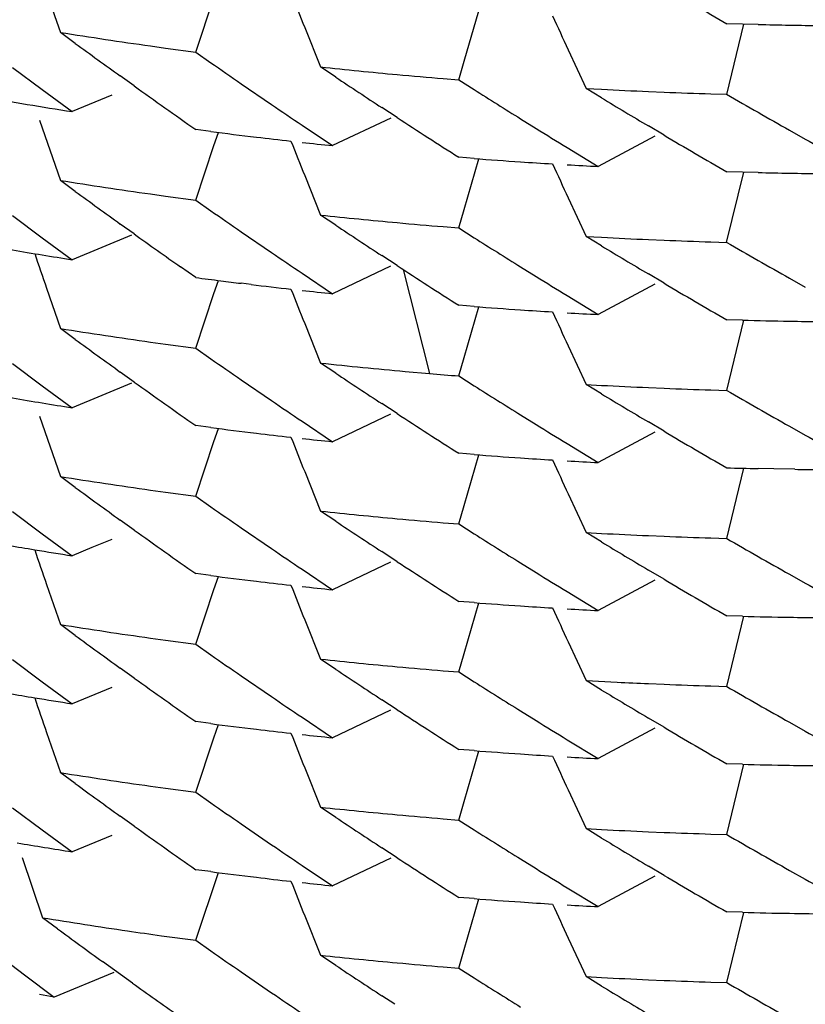
# Model space of a CAD drawing. Units: inches. Extents: x 0 to 11, y 0 to 8.5.
# Drawn here: x 5.5 to 5.6, y 3 to 3 of the extents above; entities that cross this region are included whole.
import ezdxf

# ---------------------------------------------------------------- set-up
doc = ezdxf.new("R2010")
doc.units = ezdxf.units.IN
doc.header["$LTSCALE"] = 0.605
doc.header["$MEASUREMENT"] = 0
doc.layers.get('0').update_dxf_attribs({"linetype": 'CONTINUOUS'})

msp = doc.modelspace()

# ---------------------------------------------------------------- linework, layer by layer
at = {"color": 7, "linetype": 'Continuous'}
for p, q in [((5.5385714793, 3.0134101658), (5.5389949745, 3.0121783059)), ((5.5431416065, 3.0115745398), (5.5437016575, 3.0132477412)), ((5.551365045, 3.0112919128), (5.5518127884, 3.0128411567)), ((5.5394532801, 3.0118424368), (5.5389949377, 3.0121782818)), ((5.5464814189, 3.0123272896), (5.5469672517, 3.0111185554)), ((5.5603713411, 3.0124204633), (5.5594089165, 3.0124452167)), ((5.5594096287, 3.0102796003), (5.5599367191, 3.0124311709)), ((5.5417540423, 3.011763713), (5.5422160081, 3.0116993103)), ((5.5422160081, 3.0116993103), (5.5431417231, 3.0115745397)), ((5.5431417231, 3.0115745397), (5.543605540700001, 3.0112505948)), ((5.5545533286, 3.0116444173), (5.5551003662, 3.0104616977)), ((5.5512005038, 3.0107243329), (5.5513649214, 3.0112918808)), ((5.5375253376, 3.0111030127), (5.538438685499999, 3.0104240827)), ((5.5474356186, 3.0108057753), (5.546967261900001, 3.011118568)), ((5.541256753099999, 3.0105381179), (5.540831928999999, 3.0108428745)), ((5.5507280929, 3.0107627414), (5.5512004749, 3.0107243995)), ((5.5512004749, 3.0107243995), (5.5516734634, 3.010423965)), ((5.538438685499999, 3.0104240827), (5.5393544763, 3.0097504955)), ((5.5445346937, 3.0106068687), (5.5454659863, 3.0099686573)), ((5.555100314700001, 3.0104615808), (5.555577212699999, 3.0104359285)), ((5.5555772078, 3.0101725428), (5.555100314700001, 3.0104615808)), ((5.557010485, 3.0103674327), (5.5574891988, 3.010347379)), ((5.5405688093, 3.0102522625), (5.5393544258, 3.0097505432)), ((5.558928124299999, 3.0102955829), (5.559408675199999, 3.0102811127)), ((5.5493140214, 3.0095684635), (5.5488436587, 3.0098757168)), ((5.5383609649, 3.0094908669), (5.5389948659, 3.0076433211)), ((5.5491148942, 3.0095525681), (5.5473349108, 3.008708904)), ((5.5530953451, 3.0095309599), (5.5535702632, 3.0092360625)), ((5.5436053705, 3.0091431923), (5.5431416267, 3.0092035759)), ((5.546399449400001, 3.0093359523), (5.5473349627, 3.0087087904)), ((5.557489421000001, 3.0090302088), (5.557010680599999, 3.0093137167)), ((5.5613351569, 3.0091833113), (5.561817791699999, 3.0089123859)), ((5.543701790599999, 3.0087126098), (5.543835770299999, 3.0091139008)), ((5.5572089123, 3.0090017772), (5.5554747015, 3.0080703281)), ((5.5431417755, 3.0070393029), (5.543701790599999, 3.0087126098)), ((5.5545215425, 3.0086504217), (5.5554747383, 3.008070324)), ((5.551673561799999, 3.0083163131), (5.551200531699999, 3.0083532863)), ((5.551365236000001, 3.0067566129), (5.551813323999999, 3.0083059983)), ((5.546481786799999, 3.0077923177), (5.5469677826, 3.0065832462)), ((5.5594087288, 3.0057460089), (5.559936179099999, 3.0078960354)), ((5.560371483300001, 3.0078853361), (5.5594089702, 3.0079100229)), ((5.5394530927, 3.0073074509), (5.5389947595, 3.007643277)), ((5.5417540056, 3.007228585), (5.542215990700001, 3.007164162)), ((5.542215990700001, 3.007164162), (5.543141745900001, 3.0070393484)), ((5.5545531317, 3.0071096424), (5.5551003963, 3.0059263932)), ((5.543141745900001, 3.0070393484), (5.543605481599999, 3.0067154796)), ((5.5512007798, 3.0061890122), (5.551365236000001, 3.0067566129)), ((5.5375252628, 3.0065681078), (5.538438735800001, 3.0058890619)), ((5.5474359314, 3.0062705657), (5.546967725599999, 3.0065832317)), ((5.5412570077, 3.0060028215), (5.5408317865, 3.0063078674)), ((5.550728286699999, 3.0062273928), (5.5512007531, 3.0061890826)), ((5.5512007531, 3.0061890826), (5.5516736914, 3.0058886702)), ((5.538438735800001, 3.0058890619), (5.539354726799999, 3.005215282)), ((5.5411754377, 3.0059688239), (5.539354716599999, 3.0052152731)), ((5.544534617999999, 3.0060718198), (5.5454659417, 3.0054336096)), ((5.5551003622, 3.0059263655), (5.5555771395, 3.0059007845)), ((5.5555772289, 3.0056373511), (5.5551003622, 3.0059263655)), ((5.557010610800001, 3.005832264), (5.5574893333, 3.005812226)), ((5.5589282398, 3.0057604939), (5.5594088459, 3.0057460205)), ((5.549314088200001, 3.0050334781), (5.5488437572, 3.0053407103)), ((5.5431417912, 3.0046682865), (5.5426785577, 3.0049935655)), ((5.5491146468, 3.0050170245), (5.5473351274, 3.0041735819)), ((5.553095401799999, 3.0049957498), (5.5535702566, 3.0047008864)), ((5.546399461799999, 3.0048008467), (5.547335154500001, 3.0041735404)), ((5.5495016298, 3.0049116508), (5.5503048487, 3.0017279825)), ((5.5574893237, 3.0044951204), (5.5570106135, 3.0047786014)), ((5.5613354171, 3.0046480851), (5.5618180358, 3.0043771655)), ((5.538571683300001, 3.0043398143), (5.5389951569, 3.0031079402)), ((5.543701726799999, 3.004177383), (5.543835651699999, 3.0045786354)), ((5.5448431139, 3.0044536881), (5.544532720499999, 3.0044914266)), ((5.557208972200001, 3.0044670589), (5.5554743902, 3.0035353576)), ((5.5431417012, 3.0025041558), (5.543701726799999, 3.004177383)), ((5.554521407999999, 3.004115321), (5.555474445700001, 3.0035353153)), ((5.5516736804, 3.0037812138), (5.551200705199999, 3.0038181491)), ((5.5513651996, 3.0022215437), (5.5518132183, 3.0037709045)), ((5.5464815521, 3.0032570567), (5.5469674237, 3.0020482957)), ((5.5598897578, 3.0033619719), (5.5594087459, 3.0033750468)), ((5.5594089038, 3.0012107893), (5.5599363064, 3.0033610068)), ((5.5394534251, 3.0027721718), (5.538995094800001, 3.0031080078)), ((5.5417540947, 3.0026934407), (5.542216042200001, 3.0026290387)), ((5.542216042200001, 3.0026290387), (5.5431417247, 3.0025042673)), ((5.554553142100001, 3.0025742912), (5.555100277999999, 3.0013913992)), ((5.5431417247, 3.0025042673), (5.5436054182, 3.0021804216)), ((5.5375252936, 3.0020327852), (5.5384386516, 3.0013538529)), ((5.5474356079, 3.0017356083), (5.546967377300001, 3.0020482865)), ((5.5512007193, 3.0016539795), (5.5513651996, 3.0022215437)), ((5.541256818, 3.0014679089), (5.540832042000001, 3.0017726318)), ((5.5495609061, 3.0017932134), (5.550304828300001, 3.001727984)), ((5.551200661699999, 3.0016541202), (5.5516735641, 3.0013537551)), ((5.5384386516, 3.0013538529), (5.5393544516, 3.0006802652)), ((5.5411752306, 3.001433904), (5.5393544764, 3.0006803534)), ((5.5445344742, 3.0015368035), (5.5454657219, 3.0008986291)), ((5.5551001762, 3.0013913425), (5.5555770609, 3.00136571)), ((5.5555770296, 3.0011023488), (5.5551001762, 3.0013913425)), ((5.557010530399999, 3.0012971681), (5.5574892769, 3.0012771113)), ((5.558928279600001, 3.0012253101), (5.5594088696, 3.0012108315)), ((5.549313866799999, 3.000498473), (5.5488435097, 3.0008057171)), ((5.5383608161, 3.0004207037), (5.538994683099999, 2.9985731261)), ((5.5491147809, 3.0004823955), (5.5473348127, 2.9996387096)), ((5.5530952903, 3.000460863), (5.5535701849, 3.0001659736)), ((5.5436054273, 3.0000729778), (5.5431416982, 3.0001333556)), ((5.5463991713, 3.0002658962), (5.5473347958, 2.9996386151)), ((5.557489212, 2.999960076), (5.5570104628, 3.0002435851)), ((5.5613353529, 3.0001130373), (5.561817989600001, 2.9998421132)), ((5.543701723200001, 2.9996424151), (5.543835701, 3.0000437056)), ((5.5572090604, 2.999931689), (5.5554746972, 2.9990001174)), ((5.543141737899999, 2.9979691299), (5.543701723200001, 2.9996424151)), ((5.554521458, 2.9995803068), (5.5554747061, 2.9990001275)), ((5.551673574600001, 2.9992461483), (5.5512005824, 2.999283101)), ((5.5513652026, 2.9976864346), (5.5518132305, 2.9992358222)), ((5.5464818013, 2.998722036), (5.5469677488, 2.9975131152)), ((5.5594088357, 2.996675635), (5.5599362467, 2.998825715)), ((5.5608511566, 2.9988047849), (5.5603700118, 2.9988150716)), ((5.5614946325, 2.9987932326), (5.5608511566, 2.9988047849)), ((5.5394531139, 2.9982371511), (5.5389946638, 2.998573093)), ((5.5417539509, 2.9981584027), (5.5422159409, 2.9980939793)), ((5.5422159409, 2.9980939793), (5.5431417034, 2.9979691641)), ((5.5545533241, 2.9980393106), (5.555100595, 2.9968560466)), ((5.5431417034, 2.9979691641), (5.543605451399999, 2.9976452883)), ((5.5375254663, 2.9974976085), (5.5384388832, 2.9968186338)), ((5.547435910800001, 2.9972003632), (5.546967696699999, 2.9975130381)), ((5.5512007036, 2.9971188066), (5.5513652026, 2.9976864346)), ((5.5412568773, 2.9969325783), (5.5408319708, 2.9972373968)), ((5.550728201599999, 2.9971571806), (5.5512006713, 2.9971188627)), ((5.5512006713, 2.9971188627), (5.5516736177, 2.9968184469)), ((5.5384388832, 2.9968186338), (5.539354696799999, 2.9961450376)), ((5.544534610199999, 2.9970016144), (5.5454659592, 2.996363388)), ((5.555577379400001, 2.9965671009), (5.5551005257, 2.9968561076)), ((5.5551005257, 2.9968561076), (5.555577363999999, 2.9968304915)), ((5.5405687664, 2.9966466812), (5.539961918099999, 2.9963955421)), ((5.5570107038, 2.996761999), (5.5574894101, 2.9967419588)), ((5.5589282909, 2.9966902109), (5.5594088476, 2.9966757483)), ((5.5399619175, 2.9963955441), (5.539354690800001, 2.9961451351)), ((5.5493140974, 2.9959632442), (5.5488437597, 2.9962704836)), ((5.5491147018, 2.995946752200001), (5.5473351968, 2.995103314)), ((5.5530953496, 2.9959255192), (5.5535702108, 2.9956306543)), ((5.5436054443, 2.9955376361), (5.5431417963, 2.9955980378)), ((5.5463995071, 2.995730607), (5.547335229600001, 2.9951032808)), ((5.5574894307, 2.9954248943), (5.5570107309, 2.9957083701)), ((5.5437016873, 2.9951071666), (5.5438356366, 2.9955083567)), ((5.5572088325, 2.9953967473), (5.555474435700001, 2.9944651727)), ((5.5613351646, 2.9955780208), (5.561817762, 2.9953071103)), ((5.5385716877, 2.9952694186), (5.5389951241, 2.9940377843)), ((5.5431416648, 2.9934339273), (5.5437016873, 2.9951071666)), ((5.5545213727, 2.9950450877), (5.55547442, 2.9944650824)), ((5.5516737063, 2.9947109567), (5.5512007383, 2.9947478898)), ((5.5513651003, 2.993151439), (5.5518131958, 2.9947006557)), ((5.546481597300001, 2.9941869491), (5.546967534, 2.9929780239)), ((5.559889816699999, 2.9942917632), (5.5594088201, 2.9943048338)), ((5.559408863400001, 2.9921406123), (5.559936232899999, 2.9942908019)), ((5.53945341, 2.993701946), (5.5389950617, 2.9940377972)), ((5.541754043099999, 2.9936232085), (5.5422159897, 2.9935588032)), ((5.5422159897, 2.9935588032), (5.5431416721, 2.9934340256)), ((5.554552973300001, 2.9935041067), (5.5551000927, 2.9923211835)), ((5.5431416721, 2.9934340256), (5.5436053834, 2.9931101673)), ((5.537525335900001, 2.9929625273), (5.5384387442, 2.992283559)), ((5.547435740399999, 2.9926653173), (5.5469675075, 2.9929779973)), ((5.551200599, 2.9925838629), (5.5513651003, 2.993151439)), ((5.5412569674, 2.9923975575), (5.5408320812, 2.9927023611)), ((5.5507281062, 2.992622171), (5.5512006474, 2.9925838826)), ((5.5512006474, 2.9925838826), (5.5516736616, 2.9922834156)), ((5.5384387439, 2.9922835591), (5.539354601599999, 2.9916099313)), ((5.544534472300001, 2.9924665273), (5.5454657489, 2.9918283356)), ((5.555577056000001, 2.9920320484), (5.555100077200001, 2.9923211487)), ((5.555100077200001, 2.9923211487), (5.5560543284, 2.9922712805)), ((5.5405687903, 2.9921115185), (5.5393546234, 2.9916099974)), ((5.5570104602, 2.9922269794), (5.5574892137, 2.9922069232)), ((5.5589282327, 2.9921551218), (5.559408825499999, 2.9921406429)), ((5.5493139948, 2.9914281816), (5.5488436387, 2.9917354254)), ((5.5491146185, 2.9914119515), (5.547334853400001, 2.9905683686)), ((5.5530954962, 2.9913903859), (5.553570390599999, 2.9910954953)), ((5.543605554500001, 2.9910026353), (5.5431418301, 2.9910630105)), ((5.5463992239, 2.9911955895), (5.547334870199999, 2.9905682992)), ((5.557489409800001, 2.9908896159), (5.557010650700001, 2.9911731293)), ((5.5437015999, 2.9905719103), (5.5438356271, 2.9909733906)), ((5.5572088587, 2.9908613966), (5.5554746589, 2.9899299763)), ((5.5613353574, 2.9910428246), (5.561818007699999, 2.9907718935)), ((5.5385713151, 2.9907342913), (5.538994704199999, 2.9895027927)), ((5.5431417523, 2.9888987238), (5.5437015999, 2.9905719103)), ((5.5545216138, 2.9905098923), (5.5554746751, 2.9899298799)), ((5.5516736828, 2.990175867200001), (5.5512007034, 2.9902128148)), ((5.551365119400001, 2.98861624), (5.55181311, 2.9901655586)), ((5.5464817097, 2.9896515949), (5.5469676514, 2.9884430047)), ((5.559408796, 2.9876054027), (5.559936194500001, 2.9897554586)), ((5.5598898343, 2.9897564231), (5.5594089219, 2.9897695261)), ((5.5394530148, 2.989166997), (5.5389946286, 2.9895028759)), ((5.5417541219, 2.9890882583), (5.5422160909, 2.9890238186)), ((5.5422160909, 2.9890238186), (5.5431416789, 2.9888989883)), ((5.5545533728, 2.9889689177), (5.555100555, 2.987785887)), ((5.5431416789, 2.9888989883), (5.543605309099999, 2.9885752355)), ((5.537525323, 2.988427498), (5.5384387288, 2.987748517)), ((5.5474356672, 2.9881302879), (5.5469675333, 2.988442873)), ((5.551200630299999, 2.9880486328), (5.551365118300001, 2.9886162397)), ((5.5412568108, 2.9878624414), (5.5408317947, 2.9881673363)), ((5.550728124400001, 2.988086996), (5.551200594500001, 2.988048675)), ((5.551200594500001, 2.988048675), (5.5516735631, 2.9877482475)), ((5.5384387288, 2.987748517), (5.5393545901, 2.9870748683)), ((5.544534324600001, 2.9879317099), (5.5454656658, 2.9872934998)), ((5.555577363999999, 2.9874968735), (5.5551004912, 2.9877858935)), ((5.5551004912, 2.9877858935), (5.555577324600001, 2.9877602732)), ((5.5405688312, 2.9875765833), (5.5393545998, 2.9870749478)), ((5.557010654, 2.9876917687), (5.5574893581, 2.9876717249)), ((5.5589282363, 2.9876199667), (5.559408792999999, 2.9876055012)), ((5.5493138074, 2.9868932604), (5.548843446599999, 2.9872005147)), ((5.537824158999999, 2.986905357), (5.5384515816, 2.9850553995)), ((5.5491150077, 2.9868766528), (5.5473352328, 2.9860329968)), ((5.5530953678, 2.9868552802), (5.553570255299999, 2.9865604006)), ((5.5463992888, 2.9866606196), (5.5473352317, 2.9860330618)), ((5.557489490499999, 2.9863546145), (5.557010772000001, 2.9866381034)), ((5.5436054643, 2.9864674951), (5.543141706699999, 2.9865278851)), ((5.5431417537, 2.9843637337), (5.5438357515, 2.9864383881)), ((5.5572088711, 2.9863263467), (5.5554745911, 2.9853948318)), ((5.561335177999999, 2.9865077368), (5.5618177899, 2.9862368196)), ((5.5545214687, 2.9859748034), (5.555474576, 2.9853947639)), ((5.5516737959, 2.9856406964), (5.5512007615, 2.985677609)), ((5.5513652042, 2.9840811352), (5.551813094400001, 2.9856303933)), ((5.5389091643, 2.9847179088), (5.538451527, 2.985055354)), ((5.546481684600001, 2.9851166577), (5.5469676375, 2.9839076582)), ((5.5598899486, 2.9852214336), (5.5594089569, 2.9852345022)), ((5.5594094711, 2.9830692995), (5.5599359367, 2.9852204631)), ((5.5420940351, 2.9845054433), (5.5431417012, 2.9843637863)), ((5.554553037000001, 2.9844337543), (5.555100125, 2.9832508528)), ((5.5431417012, 2.9843637863), (5.5436054138, 2.9840399308)), ((5.5369844028, 2.9839850905), (5.5378963764, 2.9833029444)), ((5.5474357846, 2.98359507), (5.5469675685, 2.9839077395)), ((5.551200641, 2.9835135562), (5.551365129, 2.9840811158)), ((5.5412064402, 2.9830506055), (5.5402857237, 2.9837135368)), ((5.5507281618, 2.9835519504), (5.5512006307, 2.9835136395)), ((5.5378963764, 2.9833029444), (5.538810821, 2.9826261276)), ((5.5406338405, 2.983373571), (5.538810795, 2.9826262059)), ((5.5445345056, 2.9833962957), (5.545465786399999, 2.9827581075)), ((5.5512006307, 2.9835136395), (5.5516735855, 2.9832132168)), ((5.555576952899999, 2.9829618841), (5.555100040499999, 2.983250928)), ((5.555100040499999, 2.983250928), (5.5555770264, 2.9832253297)), ((5.557010640700001, 2.9831568568), (5.557489394400001, 2.9831368059)), ((5.5589283047, 2.9830849657), (5.5594088001, 2.9830704646)), ((5.538810821, 2.9826261276), (5.538353281699999, 2.9827004438)), ((5.5492442311, 2.9824035318), (5.548843644400001, 2.9826652026))]:
    msp.add_line(p, q, dxfattribs=at)
for centre, radius, start, end in [((5.6675058205, 3.1998930918), 0.2163831014, 239.4404438009, 240.0289341356), ((6.0202178925, 3.2020586968), 0.5103177964, 201.6985590474, 201.8260964224), ((6.0222510752, 3.2272381746), 0.514996947, 204.6207056102, 204.7481955877), ((5.5630245535, 3.1627153216), 0.1524428509, 260.9306216781, 261.9792889231), ((5.5641336104, 3.1775004459), 0.1651228509, 268.6944233603, 269.0290054267), ((5.5641504003, 3.178495842), 0.1661183885, 269.0290332721, 269.3621369866), ((5.672487285599999, 3.1938793369), 0.2254672473, 233.8403701381, 234.2731069492), ((5.6709842637, 3.1941163667), 0.2228569712, 235.140106605, 235.4307180954), ((5.5637058913, 3.1680348323), 0.1578065136, 263.9111489217, 264.7673568728), ((5.6699059248, 3.1946849374), 0.2209310349, 236.334920448, 236.7725452346), ((5.5638692713, 3.1697384243), 0.1595179064, 264.7647234907, 265.2745977861), ((5.671636583200001, 3.1926935915), 0.2240079009, 234.4063834816, 234.9970951495), ((5.668995171000001, 3.1956505033), 0.2192561381, 237.6500019955, 238.0887713504), ((5.5640006009, 3.1716650613), 0.161449022, 267.0093109477999, 267.5185394889), ((5.5630158319, 3.160305577), 0.1524030463, 260.0241076830001, 261.0675535232), ((5.668341682699999, 3.196763303), 0.218018209, 238.8537026217, 239.2928632682), ((5.564074894299999, 3.1732684343), 0.1630541065, 267.685214842, 268.1911760342), ((5.6681537973, 3.1988699774), 0.2176953409, 240.031160448, 240.6147295504), ((5.6696029415, 3.1921094907), 0.2204206588, 235.7238564291999, 236.0169847943), ((5.6694713932, 3.1940364487), 0.2201504792, 236.9208819213, 237.5049078295), ((5.668294499500001, 3.1945217187), 0.2179275678, 238.2352460384, 238.5289448014), ((5.5634774695, 3.1635872921), 0.1557173089, 262.6681190098001, 263.1851624078), ((5.5636213017, 3.1647879654), 0.1569265665, 263.1850372586, 263.5749576079), ((5.6675499033, 3.1954249536), 0.2164631854, 239.4394288911, 240.0277051877), ((5.664875952899999, 3.1930723114), 0.2110352393, 240.7680683086, 241.0683927415), ((6.0271143452, 3.2002673793), 0.517739626, 201.698533457, 201.8242233169), ((5.5636765819, 3.1652743357), 0.1574160681, 263.6987812692, 264.0412959643), ((5.5638756848, 3.1675650615), 0.1597155461, 265.6183848272, 266.1297610343), ((5.564100452100001, 3.1708587304), 0.1630168749, 266.1290785716, 266.4740438546), ((6.0222225013, 3.2226902293), 0.5149656651, 204.6207386535, 204.7481864397), ((5.563702639, 3.1640519364), 0.1561984691, 266.6303417145, 266.980493646), ((5.5641516612, 3.174153785), 0.1663114157, 268.697582795, 269.0297819398), ((5.5641439598, 3.1736664578), 0.165824028, 269.0295913791, 269.3632549132), ((5.5630983837, 3.1586351586), 0.1529036723, 260.9301021832, 261.9756681557), ((5.6727200526, 3.1896697813), 0.2258674501, 233.8413626899, 234.2733529224001), ((5.6710650108, 3.1897135535), 0.2230117186, 235.1424996499, 235.4328962722), ((5.5635720941, 3.1620816291), 0.1563824051, 263.904960523, 264.7688357524), ((5.670380159700001, 3.1908808747), 0.2218022762, 236.3377253687, 236.7735600089), ((5.5637671259, 3.1641128409), 0.1584229391, 264.7655716355, 265.2789936101), ((5.671909112200001, 3.1885328308), 0.2244709294, 234.4055151068, 234.85050735), ((5.6689268544, 3.1910013521), 0.2191232746, 237.649213501, 238.0881987308), ((5.564033048200001, 3.167748166), 0.1620681254, 267.009233227, 267.5165970555), ((5.5629723873, 3.1554920533), 0.1521213162, 260.0220453302, 260.7190258839), ((5.6683210286, 3.1921983489), 0.2179820412, 238.8543090386, 239.2935107063), ((5.5640880754, 3.1693461079), 0.1636669698, 267.6893252869, 268.1933691494), ((5.6670030994, 3.192304739), 0.2153617395, 240.0266050954, 240.6165510484), ((6.022520601, 3.1700517598), 0.5115339713, 198.7765845504, 198.9020342272), ((5.5630905339, 3.1562051171), 0.1528440998, 260.7184261484, 261.0661388405), ((5.670199631699999, 3.1884492185), 0.2214795848, 235.7237416186, 236.0154891255), ((5.6695815573, 3.1896587712), 0.2203423767, 236.919222718, 237.5027811516), ((5.562694863099999, 3.1529678191), 0.1495830003, 262.4889611125, 262.7871757989), ((5.6681323392, 3.1897222441), 0.2176174937, 238.2349117767, 238.5289899273), ((5.566409952000001, 3.1825998695), 0.1794470137, 262.7982777754, 262.9973808803), ((5.5634974001, 3.1591866729), 0.1558533894, 263.1257162263, 263.5763073355), ((5.6675311608, 3.190864473), 0.2164318403, 239.4402613717, 240.0285788522), ((6.0195929448, 3.1927531486), 0.5096500355, 201.6999919522, 201.8276649454), ((5.5636447769, 3.1605113418), 0.1571862333, 263.7010057697, 264.0442781886), ((5.563920541799999, 3.1636940967), 0.1603811576, 265.6205753648, 266.1298096058), ((5.5640141004, 3.165065139), 0.1617553882, 266.1295244428, 266.4771002375), ((6.0204028798, 3.2173322298), 0.5129687615, 204.6218389429, 204.7498243064), ((5.5640114802, 3.1649895328), 0.1616797616, 266.6350040181, 266.9732536879001), ((5.564129657000001, 3.1682733328), 0.1649658562, 268.5272401818, 269.0293934572), ((5.5641502392, 3.1694608979), 0.1661535996, 269.0292339747, 269.3622642786), ((5.5630660056, 3.1539151246), 0.1527160608, 260.9312945572, 261.9780467209), ((5.672506115700001, 3.1848347252), 0.2254989842, 233.84038288, 234.2730489595), ((5.671063953200001, 3.1851735184), 0.2230070674, 235.1419774421, 235.4323579984), ((5.563723417799999, 3.1591073715), 0.1579503754, 263.9103639701, 264.8557044959), ((5.6703654789, 3.1863269416), 0.2217785241, 236.338095336, 236.7739980713), ((5.563841961000001, 3.1604394105), 0.1592876984, 265.1248132771, 265.4481384143), ((5.671670773, 3.1836706947), 0.2240662356, 234.4063292485, 234.9968901944), ((5.6692788771, 3.1870370042), 0.2197937267, 237.6512454715, 238.0888975532), ((5.5640204704, 3.1629189194), 0.1617736992, 267.0082154501, 267.5164951291), ((5.562717254400001, 3.1495023146), 0.1506445126, 260.0217708334, 260.7254575154), ((5.6685381886, 3.1880312029), 0.2184093015, 238.8554137689, 239.2937748622), ((5.564086189299999, 3.1645217407), 0.1633778696, 267.6858675882, 268.1908469536), ((5.6669790174, 3.1877429131), 0.215326622, 240.0286204261, 240.6186236722), ((5.564625639400001, 3.1612214515), 0.1625180158, 260.7273193614, 261.0543340091), ((5.670203968099999, 3.1839158445), 0.2214834784, 235.7230017306, 236.0147245879), ((5.66951574, 3.1850249726), 0.2202237938, 236.9194931195, 237.5033934249), ((5.6687123233, 3.1861192619), 0.2187151972, 238.2342390839, 238.5268786488), ((5.563483012100001, 3.1545724257), 0.1557729045, 262.6687157746, 263.1855484508), ((5.5636380925, 3.1558658441), 0.1570755867, 263.1853605758, 263.5749074725), ((5.6680342524, 3.1871751849), 0.2174159676, 239.4393930821, 239.7324118594), ((5.666221663, 3.1863950131), 0.2137805217, 240.7665956588, 241.0630076889), ((6.0229770683, 3.1895543893), 0.5132881534, 201.6988952497, 201.8256869869), ((5.563659665599999, 3.1560470608), 0.1572580786, 263.6985919325, 264.0414235758), ((5.5639181072, 3.1590435533), 0.1602658393, 265.618253011, 266.1278960857), ((5.6669938894, 3.1853920076), 0.2153514879, 239.7323454488, 240.0278758668), ((5.5639952005, 3.1601779737), 0.1614028761, 266.1277858701, 266.4762190594), ((6.0239569063, 3.2144178251), 0.5168746378, 204.6210423447, 204.7480366056), ((5.5640362447, 3.1608432659), 0.1620694339, 266.6343829493, 266.9718628961), ((5.5641846259, 3.1658794455), 0.1671079181, 268.3623368642, 268.6919813332), ((5.5641357595, 3.1638846366), 0.1651125293, 269.083462361, 269.3394583264), ((5.5631044264, 3.14960856), 0.1529476804, 260.9304052952, 261.975685494), ((5.6722211458, 3.1798990362), 0.2250075349, 233.8387068204, 234.2723978328), ((5.6710897097, 3.1806794384), 0.2230554555, 235.1425835683, 235.4329300496), ((5.5636597668, 3.1538809422), 0.1572563088, 263.9068247593, 264.7658954171), ((5.670372391799999, 3.1817972563), 0.2217868161, 236.3374696183, 236.7733435255), ((5.563789084, 3.1553001056), 0.1586813516, 264.7661429966, 265.2787080536), ((5.671577914299999, 3.1790099825), 0.2239102005, 234.4069879578, 234.9979685293), ((5.6689162402, 3.1819155304), 0.2191044567, 237.6493596681, 238.088388048), ((5.5640141991, 3.158349813), 0.1617395145, 267.0099148126, 267.5182550517), ((5.5629659032, 3.1463904294), 0.1520893079, 260.022432095, 260.6321650515), ((5.6683379837, 3.1831559851), 0.2180145995, 238.8543198091, 239.2934458685), ((5.564079233999999, 3.1599455288), 0.1633365576, 267.6877705282, 268.1928342263), ((5.6669599635, 3.1831698419), 0.2152842063, 240.0279575569, 240.6180297909), ((6.023894256699999, 3.1614327273), 0.5129797677, 198.774915023, 198.9000267555), ((5.5630799401, 3.1470732946), 0.1527816283, 260.6316532866, 261.0664662095), ((5.670218545499999, 3.1794070417), 0.2215134013, 235.7237881283, 236.0154996563001), ((5.669580459400001, 3.1805852775), 0.2203390411, 236.9190012539, 237.5025773324001), ((5.6681295162, 3.1806491408), 0.2176135906, 238.2351354709999, 238.529221444), ((5.5633855612, 3.1491827499), 0.154913105, 262.6641359568, 263.1838427236), ((5.563438490299999, 3.1496447994), 0.1553781707, 263.1846845419, 263.5784564039), ((5.667562271900001, 3.1818463945), 0.2164925082, 239.4402127145, 240.0283560607), ((5.6662256639, 3.1818615102), 0.2137838958, 240.7658030733, 241.0621903249), ((6.025053106900001, 3.1858432375), 0.5155218991, 201.6986963024, 201.8249044941), ((5.5637225882, 3.1521985), 0.1579476288, 263.7033003352, 264.044739971), ((5.5639183817, 3.1546050443), 0.1603622503, 265.6208413111, 266.1301267886), ((5.5640125867, 3.1559845073), 0.1617449259, 266.1298117546, 266.4773670324), ((6.0215184103, 3.2087615433), 0.5141910981000001, 204.6206487901, 204.7483222792), ((5.5640091784, 3.1558962968), 0.1616566704, 266.6353343204, 266.9736287722), ((5.5641295669, 3.1592628249), 0.1650255335, 268.5278246247, 269.0297713153), ((5.5641520159, 3.160550819), 0.166313723, 269.0295521104001, 269.3622431927), ((5.563084665, 3.1449605012), 0.1528331495, 260.9312045337, 261.9771490869), ((5.672508289400001, 3.1757665856), 0.2255019606, 233.8402461569, 234.2729249439), ((5.6710442337, 3.1760750457), 0.2229726615, 235.1419838852, 235.4324192746), ((5.5636275133, 3.1490080038), 0.1569169167, 263.9053703396, 264.7662811752), ((5.670365003, 3.1772550119), 0.2217768224, 236.3379919153, 236.7738969169), ((5.5637388532, 3.1502896068), 0.1582033329, 264.76846516, 265.2826126320001), ((5.671682710900001, 3.1746161508), 0.2240859508, 234.4062307216, 234.9967350914), ((5.6688301047, 3.177235297), 0.2189356768, 237.6480790695, 238.0874826729001), ((5.5640212611, 3.1538783047), 0.1618032826, 267.1777070205, 267.516644309), ((5.5626664604, 3.1401271371), 0.1503353823, 260.02077884, 260.63736736), ((5.6680816271, 3.1781840253), 0.2175082459, 238.8525158933, 239.2927447065), ((5.564087493200001, 3.1554903886), 0.1634167292, 267.6859384528, 268.1908034629), ((5.667006133099999, 3.1787209539), 0.2153819701, 240.0287709821, 240.6186370471), ((5.5648908262, 3.1537248253), 0.1641137947, 260.6434323569, 261.0483623011), ((6.0231339998, 3.1566387824), 0.5121770158, 198.7748490394, 198.9001696186999), ((5.6701798791, 3.1748111278), 0.2214414516, 235.7231416262, 236.0149272468), ((5.669532394400001, 3.1759804445), 0.2202544014, 236.9195489194, 237.5033657944), ((5.667941179600001, 3.175808106), 0.2172542886, 238.2349392945, 238.5295304191), ((5.5634810374, 3.1454928668), 0.1557634952, 262.6690500149001, 263.1859054605001), ((5.5636406623, 3.1468234256), 0.1571035947, 263.1856760865, 263.5750301174), ((5.6674867762, 3.1771886989), 0.2163487206, 239.4409409225, 240.0295071522), ((5.666238431699999, 3.1773551043), 0.2138151527, 240.7666454515, 241.0630181754), ((6.0117041681, 3.1760236259), 0.5011651122, 201.7015731215, 201.8314544952), ((5.5636495328, 3.1468898593), 0.1571706027, 263.6988192482, 264.041836425), ((5.5639185565, 3.149997513), 0.1602900353, 265.6187934483, 266.1283415724), ((5.563998324, 3.151170637), 0.161465868, 266.1282088424, 266.4764792407), ((6.0214950327, 3.2042212822), 0.5141673806, 204.6212378419, 204.7489182336), ((5.5640322864, 3.15171559), 0.1620118783, 266.6345905372, 266.972176957), ((5.5641529717, 3.1550281384), 0.1653266339, 268.5223462307, 269.0234496774), ((5.5640555208, 3.1497100191), 0.1600076263, 269.0258842694, 269.3716893277), ((5.5631954621, 3.1411816483), 0.1535972993, 260.9346855931, 261.9756168327), ((5.6724689853, 3.1711785584), 0.2254361492, 233.8402702612, 234.2731095252), ((5.6712892827, 3.1719173829), 0.2234223518, 235.1456860028, 235.4355172063), ((5.5636627197, 3.1448404413), 0.1572861361, 263.9068429563001, 264.7657752293), ((5.6708389653, 3.1734490263), 0.2226463892, 236.34043955, 236.7746105842), ((5.5637945951, 3.1462824754), 0.1587341877, 264.7658574054, 265.2782591852), ((5.67160261, 3.1699699564), 0.2239490951, 234.4063221943, 234.9971954522), ((5.6689305147, 3.1728693207), 0.2191323905, 237.6495510148, 238.0885450482), ((5.5640146509, 3.1492596236), 0.1617195959, 267.0093715742, 267.517771294), ((5.668339947100001, 3.1740879522), 0.2180175017, 238.8541724524, 239.293311279), ((5.564079664099999, 3.1508561778), 0.1633174755, 267.6873309226, 268.1924528452), ((5.666944045499999, 3.1740720027), 0.2152523791, 240.0279462779, 240.6181263535), ((5.5630701569, 3.1379385181), 0.1527163014, 260.4278290297, 261.0662216668), ((5.6712446899, 3.1718340705), 0.2233284244, 235.7224693537, 236.0118329518), ((5.6695427177, 3.1714422454), 0.220257392, 236.9167925393, 237.5006952987), ((5.668176615299999, 3.1716556307), 0.2177036104, 238.2352391605, 238.5292192766), ((5.5634694291, 3.1408367647), 0.1556420524, 262.6675735089, 263.1848880826), ((5.5636128427, 3.1420341508), 0.1568479964, 263.1847743231, 263.5748001654999), ((5.6675731904, 3.1727934742), 0.2165129774, 239.4400739747, 240.0281862459), ((5.666204314600001, 3.1727541692), 0.2137411243, 240.7659531464, 241.062407286), ((6.023456549600001, 3.1761464406), 0.5138067728, 201.6995916804, 201.8262413709), ((5.5636670431, 3.1425106199), 0.1573275381, 263.6987965837999, 264.0415220238), ((5.563894329199999, 3.1453336613), 0.1601599147, 265.6240016599, 266.1339220288), ((5.5642738339, 3.1508594168), 0.1656986836, 266.131823374, 266.4710131246), ((6.0169150627, 3.1976045913), 0.5091369645, 204.6229870856, 204.7519441702), ((5.563489746, 3.1375217099), 0.1523379488, 266.6251187984, 266.9840242384001), ((5.563026857300001, 3.1355111784), 0.1524496703, 260.7232757864, 261.7112573454999), ((5.5641285025, 3.1501825851), 0.1650155957, 268.5281514881, 269.0301204646), ((5.5641517559, 3.1515118207), 0.1663450345, 269.029862002, 269.8614849136), ((5.6726316375, 3.1665481785), 0.2257076585, 233.6683171913, 234.1008830666), ((5.563231931900001, 3.1369120425), 0.153865465, 261.7108918903, 262.1037839048), ((5.6710480414, 3.1670122166), 0.2229808987, 235.1422752944, 235.4326998754), ((5.5636519929, 3.1402347922), 0.1572148767, 263.9080150965, 264.7673359809), ((5.6703833379, 3.1682122791), 0.2218098619, 236.3379988784, 236.7738270843), ((5.5637910289, 3.1417467122), 0.158733176, 264.7671306042, 265.2795341534), ((5.5640441789, 3.1454904145), 0.1624858598, 267.0129713761, 267.5190578953), ((5.671796908099999, 3.1653923685), 0.2242819405, 234.3903230146, 234.8245312307), ((5.6689760287, 3.1684036341), 0.2192153148, 237.6492041061, 238.0880259208), ((5.668304517999999, 3.1694952712), 0.2179500145, 238.8542066692, 239.293516291), ((5.5641184381, 3.1470967758), 0.1640939242, 267.6847429763, 268.1875006751), ((5.6677620708, 3.1709935817), 0.2169228647, 240.0329828212, 240.6185510445), ((5.6702173696, 3.1657974292), 0.2215092566, 235.7233714640001, 236.0150677681)]:
    msp.add_arc(centre, radius, start, end, dxfattribs=at)
for points, knots in [([(5.438828131799999, 3.0544275547), (5.4397531334, 3.0439970062), (5.442612163200001, 3.0284220126), (5.4492672139, 3.0085253217), (5.4577526818, 2.9893116725), (5.471693852400001, 2.9668873545), (5.489553803400001, 2.947405944), (5.5058152907, 2.9339973393), (5.518911584500001, 2.9250832882), (5.532787016399999, 2.9174122993), (5.547319349199999, 2.9110452279), (5.5623852035, 2.9060301475), (5.5829934734, 2.9012224703), (5.5988999052, 2.8997565656), (5.6094688291, 2.8997562877)], [0, 0, 0, 0, 0.1243646217, 0.1866297467, 0.2489094736, 0.3734858835, 0.498311999, 0.5608805915, 0.6235058565, 0.6861837753, 0.7489118681, 0.8116795904999999, 0.8744781279, 1, 1, 1, 1]), ([(5.779876428400001, 3.0523959023), (5.7789918627, 3.041962193), (5.7752589375, 3.0212018881), (5.7639292376, 2.9916846368), (5.7472757811, 2.9647480405), (5.7258822103, 2.9413180299), (5.7004797984, 2.9222066025), (5.6766882588, 2.9104267752), (5.656608955, 2.9037282451), (5.6359742734, 2.8989038847), (5.609473276, 2.8964537535), (5.5829722778, 2.8989038766), (5.562337594600001, 2.9037282306), (5.5422582888, 2.9104267545), (5.5184667454, 2.9222065746), (5.4930643275, 2.9413179941), (5.4716707494, 2.9647479981), (5.4550172844, 2.9916845894), (5.4436875752, 3.0212018372), (5.4399546435, 3.0419621409), (5.439070074500001, 3.05239585)], [0, 0, 0, 0, 0.0621692634, 0.1243690981, 0.1866623515, 0.24909433, 0.3116576674, 0.3743398884, 0.4057506285, 0.4371786581, 0.4999999994, 0.5628213407, 0.5942493704, 0.6256601106, 0.6883423317, 0.7509056693, 0.8133376481, 0.8756309017, 0.9378307364, 1, 1, 1, 1]), ([(5.4384783825, 3.0460068059), (5.4385647335, 3.0349909433), (5.4403527008, 3.0184044243), (5.445926832100001, 2.9970307161), (5.4516896563, 2.9814591698), (5.4589591313, 2.9665234625), (5.4705727572, 2.9476536949), (5.4849364891, 2.9305626731), (5.501565469500001, 2.9158446066), (5.5150868046, 2.9060431015), (5.529511357000001, 2.8975969011), (5.5447039528, 2.8905899926), (5.5605153892, 2.8850773464), (5.5822088249, 2.8798103038), (5.6101397077, 2.8771976649), (5.638049549, 2.880024088), (5.6597012437, 2.8854571595), (5.675469015, 2.8910907389), (5.6906062538, 2.8982138012), (5.7049641922, 2.9067702355), (5.7184083164, 2.9166750223), (5.7349214617, 2.9315200357), (5.749150848099999, 2.9487206468), (5.7606161877, 2.9676787769), (5.7677683723, 2.9826697389), (5.7734089609, 2.9982849783), (5.778815418400001, 3.0197009361), (5.7804732492, 3.0363005319), (5.7804732492, 3.0473165309)], [0, 0, 0, 0, 0.06207928980000001, 0.0932090677, 0.1243380713, 0.155482276, 0.1866580061, 0.2490469593, 0.2803309379, 0.3116493451, 0.342999228, 0.3743792053, 0.405783878, 0.4372071337, 0.5000143497, 0.5628204815, 0.5942424256000001, 0.625645331, 0.6570231535000001, 0.6883705743999999, 0.7196863059999999, 0.7509674975, 0.8133509473999999, 0.8445241918, 0.8756662122, 0.9067934158, 0.9379218494, 1, 1, 1, 1]), ([(5.8787176429, 3.0442376538), (5.878604332999999, 3.0268813022), (5.8758285686, 3.0007484144), (5.8670777589, 2.967074464), (5.8580341374, 2.9425381437), (5.8466076389, 2.91900233), (5.8329056618, 2.8966834321), (5.8170663135, 2.875791652), (5.7992294525, 2.8565387257), (5.7795792071, 2.8390969992), (5.7582932048, 2.8236458562), (5.7355818189, 2.8103202655), (5.7037044475, 2.795576413), (5.6613488201, 2.78304833), (5.6086020929, 2.7780994694), (5.555888810800001, 2.7833834654), (5.5136152877, 2.7961801683), (5.4818348177, 2.8111270082), (5.4592102749, 2.8245961926), (5.438025226900001, 2.840182778), (5.4184884612, 2.8577493027), (5.4007766699, 2.8771156971), (5.3850735135, 2.8981086663), (5.3715163823, 2.9205147615), (5.360243406, 2.9441237478), (5.351359527200001, 2.9687179646), (5.342828473, 3.002448112), (5.3402232492, 3.0285985099), (5.3402232492, 3.0459551835)], [0, 0, 0, 0, 0.0620931009, 0.0932099674, 0.1243322129, 0.1554780504, 0.186658372, 0.2178719053, 0.2491188588, 0.2804006315, 0.3117176233, 0.3430680720000001, 0.3744474592, 0.4372017998, 0.5000087532, 0.5628145760000001, 0.6255657794, 0.6569431577, 0.6882915643999999, 0.7196065165000001, 0.7508865698999999, 0.7821320142, 0.8133442956999999, 0.8445234503, 0.8756683576000001, 0.9067902175, 0.9379070703, 1, 1, 1, 1]), ([(5.429478652699999, 3.0445765256), (5.4295695473, 3.0329810309), (5.4314516404, 3.0155218349), (5.437319370499999, 2.9930237565), (5.443385383, 2.9766331479), (5.4510372099, 2.9609117663), (5.463261534500001, 2.9410490931), (5.4783806183, 2.9230581928), (5.4958848698, 2.9075655203), (5.5101173434, 2.8972477666), (5.525299768099999, 2.8883571276), (5.5412895488, 2.8809815238), (5.5579305947, 2.8751794601), (5.5807629075, 2.8696357055), (5.610161033, 2.8668838206), (5.6395384221, 2.8698552501), (5.662328840900001, 2.8755734006), (5.6789270285, 2.8815004963), (5.6948624498, 2.8889967666), (5.7099773567, 2.8980048935), (5.7241328529, 2.9084306704), (5.7415188242, 2.9240589158), (5.7564997075, 2.942167295), (5.7685700823, 2.9621256685), (5.7760991387, 2.9779069874), (5.7820369897, 2.9943445753), (5.787728677400001, 3.016887151), (5.789473249199999, 3.034359864), (5.789473249199999, 3.0459551835)], [0, 0, 0, 0, 0.06207862679999999, 0.09320760759999999, 0.1243357597, 0.1554791727, 0.1866541853, 0.24904241, 0.280327218, 0.3116459632, 0.3429939418, 0.3743694024, 0.4057687045, 0.4371877127, 0.4999892839, 0.5627927786, 0.5942132960000001, 0.6256151839999999, 0.6569933173, 0.6883444313, 0.7196661211, 0.7509533782, 0.8133463017, 0.8445230385, 0.8756679292, 0.9067965476000001, 0.9379242185, 1, 1, 1, 1]), ([(5.8877232492, 3.0445938361), (5.8877232492, 3.0266204971), (5.8850201461, 2.9995406852), (5.8761681524, 2.9646166786), (5.8669509613, 2.9391549809), (5.855255135299999, 2.9147175987), (5.8411910744, 2.8915301045), (5.8249008806, 2.8698118164), (5.8065287603, 2.8497837982), (5.7862659086, 2.8316260404), (5.764296075599999, 2.8155264091), (5.7408373211, 2.8016266384), (5.7078905399, 2.7862237362), (5.664078269299999, 2.7730844565), (5.6094732492, 2.7677751305), (5.554868229099999, 2.7730844565), (5.5110559586, 2.7862237362), (5.4781091773, 2.8016266384), (5.454650422899999, 2.8155264091), (5.4326805899, 2.8316260404), (5.4124177382, 2.8497837982), (5.3940456179, 2.8698118164), (5.3777554241, 2.8915301045), (5.3636913632, 2.9147175987), (5.351995537200001, 2.9391549809), (5.3427783461, 2.9646166786), (5.3339263524, 2.9995406852), (5.3312232492, 3.0266204971), (5.3312232492, 3.0445938361)], [0, 0, 0, 0, 0.06209232219999999, 0.09320844880000001, 0.1243298109, 0.155474561, 0.1866537263, 0.2178664964, 0.2491133465, 0.2803951315, 0.3117116491, 0.3430613486, 0.3744399471, 0.4371930325, 0.5, 0.5628069675, 0.6255600528999999, 0.6569386514, 0.6882883509000001, 0.7196048684999999, 0.7508866535, 0.7821335036, 0.8133462737, 0.8445254390000001, 0.8756701890999999, 0.9067915512000001, 0.9379076778000001, 1, 1, 1, 1]), ([(5.3064732492, 3.0389215553), (5.3064732492, 3.0193153718), (5.309419563600001, 2.9897767324), (5.3190688537, 2.9516819927), (5.3291147224, 2.923912188), (5.3418607252, 2.897262507), (5.3571855599, 2.8719792304), (5.3749335363, 2.8483015085), (5.3949466277, 2.826469909), (5.4170158655, 2.8066800974), (5.4409406456, 2.789136097), (5.4664831791, 2.7739914695), (5.5023493701, 2.7572124926), (5.5500385838, 2.742900333), (5.6094735281, 2.7371173356), (5.6689084421, 2.7429004472), (5.716597579199999, 2.7572126916), (5.752463719, 2.7739916567), (5.7780061743, 2.7891363237), (5.8019308994, 2.8066803079), (5.8240000763, 2.8264701077), (5.844013102000001, 2.8483016905), (5.8617610479, 2.8719793707), (5.8770858277, 2.8972626262), (5.8898318123, 2.9239122685), (5.8998776585, 2.9516820418), (5.909526939299999, 2.9897767531), (5.9124732492, 3.019315377), (5.9124732492, 3.0389215553)], [0, 0, 0, 0, 0.0621632865, 0.09331108839999999, 0.124460406, 0.1556280791, 0.1868241339, 0.2180471956, 0.2492973438, 0.2805754163, 0.3118812863, 0.3432138967, 0.3745696123, 0.4372632661, 0.5000003014, 0.5627373119, 0.6254308977, 0.6567865689, 0.6881191261, 0.7194249431, 0.7507029554000001, 0.7819530451000001, 0.8131760494, 0.8443720559000001, 0.8755396871, 0.906688962, 0.9378367299, 1, 1, 1, 1])]:
    msp.add_open_spline(points, degree=3, knots=knots, dxfattribs=at)

doc.saveas('drawing.dxf')
